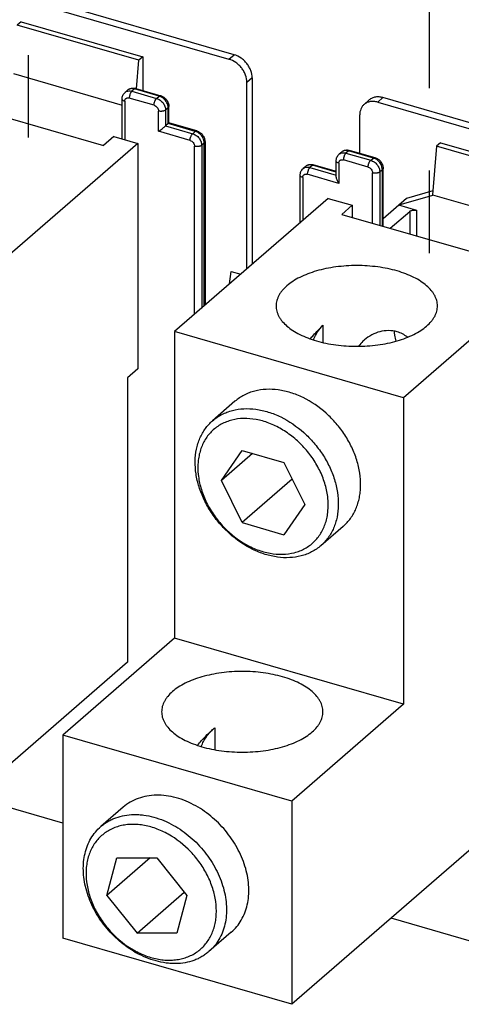
# Model space of a CAD drawing. Units: inches. Extents: x 0 to 34, y -25 to 22.
# Drawn here: x 27.8 to 28.8, y 4.9 to 7.1 of the extents above; entities that cross this region are included whole.
import ezdxf

# ---------------------------------------------------------------- set-up
doc = ezdxf.new("R2010")
doc.units = ezdxf.units.IN
doc.header["$LTSCALE"] = 1.87
doc.header["$MEASUREMENT"] = 0
doc.linetypes.add('DASHED', pattern=[0.2, 0.1, -0.1])
doc.layers.get('0').update_dxf_attribs({"linetype": 'CONTINUOUS'})

msp = doc.modelspace()

# ---------------------------------------------------------------- linework, layer by layer
at = {"color": 4, "linetype": 'DASHED'}
for p, q in [((27.8598, 6.8657), (27.8598, 9.7285)), ((28.7693, 6.6037), (28.7693, 9.4658))]:
    msp.add_line(p, q, dxfattribs=at)
at = {"color": 7, "linetype": 'Continuous'}
for p, q in [((27.7007, 7.2205), (28.3144, 7.0433)), ((28.3262, 7.0535), (27.7125, 7.2307)), ((27.8429, 7.1283), (27.834, 7.1206)), ((27.8429, 7.1283), (28.1191, 7.0486)), ((28.1102, 7.0409), (27.834, 7.1206)), ((28.105, 6.9763), (28.1102, 7.0409)), ((28.1191, 7.0486), (28.1102, 7.0409)), ((28.1191, 7.0486), (28.1191, 6.9722)), ((27.8252, 7.0107), (28.072, 6.9394)), ((28.3553, 6.5681), (28.3553, 6.9906)), ((28.3672, 7.0008), (28.3672, 6.5784)), ((27.6193, 6.9661), (28.0297, 6.8476)), ((28.0845, 6.9731), (28.0786, 6.9679)), ((28.1032, 6.9768), (28.1595, 6.9605)), ((28.072, 6.8627), (28.072, 6.953)), ((28.6329, 6.9509), (28.621, 6.9407)), ((28.652, 6.9459), (29.2657, 6.7687)), ((29.2775, 6.7789), (28.6638, 6.9561)), ((28.1782, 6.8988), (28.1782, 6.936)), ((28.1782, 6.8988), (28.1767, 6.8973)), ((28.2413, 6.8807), (28.1782, 6.8989)), ((28.6111, 6.8302), (28.6111, 6.9168)), ((28.1767, 6.8973), (28.1707, 6.8921)), ((28.0534, 6.8681), (28.0297, 6.8476)), ((28.0534, 6.8681), (28.108, 6.8523)), ((28.2601, 6.8561), (28.2601, 6.4856)), ((28.7942, 6.8537), (28.7853, 6.846)), ((28.7942, 6.8537), (29.0703, 6.774)), ((28.108, 6.8523), (27.7594, 6.5505)), ((28.108, 6.8523), (28.108, 6.341)), ((28.5703, 6.8328), (28.5644, 6.8277)), ((28.5891, 6.8365), (28.6453, 6.8203)), ((28.7853, 6.846), (28.7765, 6.736)), ((29.0615, 6.7663), (28.7853, 6.846)), ((28.5579, 6.7755), (28.5579, 6.8128)), ((28.4885, 6.8002), (28.4826, 6.7951)), ((28.5072, 6.8039), (28.5579, 6.7893)), ((28.6641, 6.6645), (28.6641, 6.7958)), ((28.476, 6.6726), (28.476, 6.7802)), ((28.7772, 6.7447), (28.7175, 6.7275)), ((28.5397, 6.7277), (28.1911, 6.4258)), ((28.5397, 6.7277), (28.5942, 6.712)), ((28.7175, 6.7275), (28.6641, 6.6813)), ((28.7765, 6.7343), (28.6997, 6.7122)), ((28.7765, 6.736), (29.0233, 6.6648)), ((28.7765, 6.736), (28.7765, 6.7343)), ((28.5942, 6.712), (28.5705, 6.6915)), ((28.5942, 6.712), (28.5942, 6.6846)), ((28.6802, 6.6598), (28.7245, 6.6982)), ((28.7407, 6.7004), (28.6997, 6.7122)), ((28.5705, 6.6915), (28.981, 6.573)), ((29.0593, 6.5777), (28.7107, 6.2758)), ((28.3157, 6.5338), (28.3195, 6.5621)), ((28.3195, 6.5621), (28.3412, 6.5558)), ((28.5278, 6.44), (28.5278, 6.4013)), ((28.7107, 6.2758), (28.1911, 6.4258)), ((28.1911, 6.4258), (28.1911, 5.7306)), ((28.108, 6.341), (28.0843, 6.3205)), ((28.0843, 6.3205), (28.0843, 5.6762)), ((28.7107, 6.2758), (28.7107, 5.5806)), ((28.3281, 6.2676), (28.2774, 6.2237)), ((28.2973, 6.0879), (28.3446, 6.1562)), ((28.3682, 6.1494), (28.2973, 6.0879)), ((28.3446, 6.1562), (28.439, 6.1289)), ((28.439, 6.1289), (28.4863, 6.0334)), ((28.3445, 5.9925), (28.2973, 6.0879)), ((28.4579, 6.0907), (28.3445, 5.9925)), ((28.4863, 6.0334), (28.4391, 5.9652)), ((28.3445, 5.9925), (28.4391, 5.9652)), ((28.5736, 5.9841), (28.5229, 5.9402)), ((28.1911, 5.7306), (27.9373, 5.5108)), ((28.7107, 5.5806), (28.1911, 5.7306)), ((28.0843, 5.6762), (27.5056, 5.175)), ((28.7107, 5.5806), (28.4569, 5.3608)), ((28.282, 5.5272), (28.282, 5.4779)), ((28.4569, 5.3608), (27.9373, 5.5108)), ((27.9373, 5.5108), (27.9373, 5.0504)), ((29.0356, 5.4016), (28.4569, 4.9004)), ((27.9373, 5.311), (27.7313, 5.3705)), ((28.4569, 5.3608), (28.4569, 4.9004)), ((28.0743, 5.3474), (28.0236, 5.3034)), ((28.136, 5.2324), (28.0375, 5.1471)), ((28.0375, 5.1471), (28.0601, 5.2323)), ((28.0601, 5.2323), (28.1509, 5.2324)), ((28.1509, 5.2324), (28.219, 5.1473)), ((28.0375, 5.1471), (28.1058, 5.0619)), ((28.1058, 5.0619), (28.213, 5.1548)), ((28.219, 5.1473), (28.1964, 5.062)), ((28.8885, 5.0364), (28.6826, 5.0959)), ((28.4569, 4.9004), (27.9373, 5.0504)), ((28.1964, 5.062), (28.1058, 5.0619)), ((28.3198, 5.0639), (28.2691, 5.02))]:
    msp.add_line(p, q, dxfattribs=at)
at = {"color": 9, "linetype": 'Continuous'}
for p, q in [((28.3144, 7.0433), (28.3262, 7.0535)), ((28.3672, 7.0008), (28.3553, 6.9906)), ((28.0849, 6.971), (28.0877, 6.9714)), ((28.0999, 6.9757), (28.094, 6.9705)), ((28.094, 6.9705), (28.1503, 6.9543)), ((28.1562, 6.9594), (28.0999, 6.9757)), ((28.0779, 6.9479), (28.0779, 6.861)), ((28.1444, 6.939), (28.0881, 6.9552)), ((28.1503, 6.9543), (28.1562, 6.9594)), ((28.1585, 6.9586), (28.1562, 6.9594)), ((28.1625, 6.9566), (28.1585, 6.9586)), ((28.6638, 6.9561), (28.652, 6.9459)), ((28.1546, 6.8798), (28.1546, 6.9258)), ((28.1767, 6.9331), (28.1707, 6.9279)), ((28.1707, 6.9279), (28.1707, 6.8921)), ((28.1765, 6.9357), (28.1757, 6.9397)), ((28.1767, 6.9331), (28.1765, 6.9357)), ((28.1767, 6.8973), (28.1767, 6.9331)), ((28.2262, 6.8591), (28.1546, 6.8798)), ((28.1707, 6.8921), (28.2321, 6.8744)), ((28.238, 6.8795), (28.1767, 6.8973)), ((28.2321, 6.8744), (28.238, 6.8795)), ((28.2404, 6.8787), (28.238, 6.8795)), ((28.2443, 6.8767), (28.2404, 6.8787)), ((28.2583, 6.8558), (28.2575, 6.8598)), ((28.2585, 6.8532), (28.2583, 6.8558)), ((28.2364, 6.4652), (28.2364, 6.8459)), ((28.2585, 6.8532), (28.2526, 6.8481)), ((28.2526, 6.8481), (28.2526, 6.4791)), ((28.2585, 6.4842), (28.2585, 6.8532)), ((28.5858, 6.8354), (28.5799, 6.8303)), ((28.6421, 6.8192), (28.5858, 6.8354)), ((28.6302, 6.7987), (28.574, 6.815)), ((28.5799, 6.8303), (28.6361, 6.8141)), ((28.6361, 6.8141), (28.6421, 6.8192)), ((28.6444, 6.8184), (28.6421, 6.8192)), ((28.6484, 6.8163), (28.6444, 6.8184)), ((28.504, 6.8028), (28.4981, 6.7977)), ((28.4981, 6.7977), (28.5579, 6.7804)), ((28.5579, 6.7872), (28.504, 6.8028)), ((28.5638, 6.8077), (28.5638, 6.7616)), ((28.6625, 6.7928), (28.6566, 6.7877)), ((28.6566, 6.7877), (28.6566, 6.6666)), ((28.6623, 6.7954), (28.6615, 6.7994)), ((28.6625, 6.7928), (28.6623, 6.7954)), ((28.6625, 6.6649), (28.6625, 6.7928)), ((28.4819, 6.775), (28.4819, 6.6778)), ((28.5638, 6.7616), (28.4922, 6.7823)), ((28.6405, 6.6713), (28.6405, 6.7855)), ((28.7245, 6.6982), (28.7245, 6.647)), ((28.7407, 6.6424), (28.7407, 6.7004))]:
    msp.add_line(p, q, dxfattribs=at)
at = {"color": 7, "linetype": 'Continuous'}
for centre, radius, start, end in [((28.0966, 6.959), 0.0186, 111.4452, 130.8611), ((28.5825, 6.8187), 0.0186, 111.4452, 130.8611), ((28.5007, 6.7861), 0.0186, 111.4452, 130.8611), ((28.6154, 6.3592), 0.1195, 156.0236, 156.2346), ((28.7816, 6.4325), 0.0927, 183.9707, 184.5766), ((28.7831, 6.4327), 0.0943, 184.5787, 186.7126), ((28.4804, 5.2937), 0.3064, 130.6688, 130.9301), ((28.4787, 5.2956), 0.3038, 130.3386, 130.6689), ((28.2117, 5.2098), 0.2207, 238.9776, 240.75), ((28.1957, 5.195), 0.1973, 240.7508, 242.661)]:
    msp.add_arc(centre, radius, start, end, dxfattribs=at)
for points, knots in [([(28.3553, 6.9906), (28.3553, 6.9962), (28.3536, 7.0049), (28.3486, 7.0155), (28.3435, 7.0231), (28.3373, 7.03), (28.3281, 7.0376), (28.32, 7.0417), (28.3144, 7.0433)], [0, 0, 0, 0, 0.237659, 0.364571, 0.494406, 0.625041, 0.754265, 1, 1, 1, 1]), ([(28.3672, 7.0008), (28.3672, 7.0064), (28.3654, 7.0151), (28.3604, 7.0257), (28.3553, 7.0334), (28.3491, 7.0402), (28.3399, 7.0478), (28.3318, 7.0519), (28.3262, 7.0535)], [0, 0, 0, 0, 0.237659, 0.364571, 0.494406, 0.625041, 0.754265, 1, 1, 1, 1]), ([(28.072, 6.953), (28.072, 6.9545), (28.0723, 6.9573), (28.0735, 6.9613), (28.0756, 6.965), (28.0775, 6.967), (28.0786, 6.9679)], [0, 0, 0, 0, 0.251505, 0.501595, 0.750862, 1, 1, 1, 1]), ([(28.0898, 6.9763), (28.0919, 6.9771), (28.0965, 6.978), (28.101, 6.9774), (28.1032, 6.9768)], [0, 0, 0, 0, 0.497397, 1, 1, 1, 1]), ([(28.1595, 6.9605), (28.1621, 6.9598), (28.1671, 6.9573), (28.1732, 6.9515), (28.1772, 6.9442), (28.1782, 6.9387), (28.1782, 6.936)], [0, 0, 0, 0, 0.248849, 0.5016, 0.753249, 1, 1, 1, 1]), ([(28.652, 6.9459), (28.6491, 6.9467), (28.6435, 6.9477), (28.6364, 6.9475), (28.6311, 6.9463), (28.6274, 6.9449), (28.6241, 6.943), (28.622, 6.9415), (28.6211, 6.9407)], [0, 0, 0, 0, 0.270592, 0.525071, 0.647115, 0.766389, 0.883707, 1, 1, 1, 1]), ([(28.6638, 6.9561), (28.661, 6.9569), (28.6553, 6.958), (28.6482, 6.9577), (28.6429, 6.9565), (28.6392, 6.9551), (28.6359, 6.9533), (28.6338, 6.9517), (28.6329, 6.9509)], [0, 0, 0, 0, 0.270592, 0.525071, 0.647115, 0.766389, 0.883707, 1, 1, 1, 1]), ([(28.6211, 6.9407), (28.6195, 6.9393), (28.6166, 6.9361), (28.6134, 6.9303), (28.6115, 6.9238), (28.6111, 6.9191), (28.6111, 6.9168)], [0, 0, 0, 0, 0.237427, 0.480433, 0.733827, 1, 1, 1, 1]), ([(28.1546, 6.8798), (28.1559, 6.8807), (28.1585, 6.8826), (28.162, 6.8851), (28.1648, 6.8874), (28.167, 6.8891), (28.169, 6.8907), (28.1702, 6.8917), (28.1707, 6.8921)], [0, 0, 0, 0, 0.227866, 0.488275, 0.626023, 0.763461, 0.892385, 1, 1, 1, 1]), ([(28.2413, 6.8807), (28.2439, 6.8799), (28.249, 6.8774), (28.255, 6.8716), (28.259, 6.8643), (28.2601, 6.8588), (28.2601, 6.8561)], [0, 0, 0, 0, 0.248849, 0.5016, 0.753249, 1, 1, 1, 1]), ([(28.5757, 6.8361), (28.5772, 6.8367), (28.5794, 6.8372), (28.5816, 6.8374), (28.5821, 6.8374)], [0, 0, 0, 0, 0.748858, 1, 1, 1, 1]), ([(28.5821, 6.8374), (28.5827, 6.8374), (28.585, 6.8374), (28.5874, 6.837), (28.5891, 6.8365)], [0, 0, 0, 0, 0.249212, 1, 1, 1, 1]), ([(28.5579, 6.8128), (28.5579, 6.8142), (28.5581, 6.817), (28.5594, 6.821), (28.5615, 6.8247), (28.5634, 6.8268), (28.5644, 6.8277)], [0, 0, 0, 0, 0.251505, 0.501595, 0.750862, 1, 1, 1, 1]), ([(28.6453, 6.8203), (28.648, 6.8195), (28.653, 6.8171), (28.659, 6.8113), (28.6631, 6.804), (28.6641, 6.7985), (28.6641, 6.7958)], [0, 0, 0, 0, 0.248849, 0.5016, 0.753249, 1, 1, 1, 1]), ([(28.476, 6.7802), (28.476, 6.7816), (28.4763, 6.7844), (28.4776, 6.7884), (28.4796, 6.7921), (28.4815, 6.7941), (28.4826, 6.7951)], [0, 0, 0, 0, 0.251505, 0.501595, 0.750862, 1, 1, 1, 1]), ([(28.4939, 6.8034), (28.4954, 6.804), (28.4976, 6.8046), (28.4997, 6.8047), (28.5003, 6.8048)], [0, 0, 0, 0, 0.748858, 1, 1, 1, 1]), ([(28.5003, 6.8048), (28.5009, 6.8048), (28.5032, 6.8048), (28.5056, 6.8044), (28.5072, 6.8039)], [0, 0, 0, 0, 0.249212, 1, 1, 1, 1]), ([(28.5579, 6.7756), (28.5579, 6.7744), (28.5583, 6.772), (28.5596, 6.7684), (28.5614, 6.7649), (28.5629, 6.7627), (28.5638, 6.7616)], [0, 0, 0, 0, 0.231131, 0.480437, 0.738833, 1, 1, 1, 1]), ([(28.7245, 6.6982), (28.7249, 6.6985), (28.7259, 6.6992), (28.7276, 6.7), (28.7296, 6.7006), (28.7317, 6.701), (28.734, 6.7012), (28.7363, 6.7011), (28.7385, 6.7009), (28.74, 6.7006), (28.7407, 6.7004)], [0, 0, 0, 0, 0.097623, 0.208735, 0.331291, 0.462406, 0.598709, 0.736439, 0.871653, 1, 1, 1, 1]), ([(28.696, 6.5631), (28.6889, 6.5652), (28.6743, 6.5687), (28.6517, 6.5725), (28.6283, 6.5749), (28.6045, 6.5756), (28.5807, 6.5749), (28.5573, 6.5725), (28.5347, 6.5687), (28.5132, 6.5635), (28.4934, 6.5569), (28.4754, 6.5491), (28.4595, 6.5402), (28.4461, 6.5303), (28.4369, 6.5211), (28.4311, 6.5134), (28.4276, 6.5077), (28.4249, 6.5018), (28.4229, 6.4959), (28.4217, 6.4899), (28.4215, 6.4859), (28.4215, 6.4839)], [0, 0, 0, 0, 0.070367, 0.143591, 0.218693, 0.294771, 0.370855, 0.445963, 0.519154, 0.589548, 0.656351, 0.71891, 0.776749, 0.829625, 0.877623, 0.899951, 0.921287, 0.941769, 0.961574, 0.980908, 1, 1, 1, 1]), ([(28.7875, 6.4839), (28.7875, 6.4859), (28.7872, 6.4899), (28.786, 6.4959), (28.784, 6.5018), (28.7813, 6.5077), (28.7778, 6.5134), (28.772, 6.5211), (28.7628, 6.5303), (28.7494, 6.5402), (28.7336, 6.5491), (28.7156, 6.5569), (28.7027, 6.5612), (28.696, 6.5631)], [0, 0, 0, 0, 0.046515, 0.09362, 0.141871, 0.191774, 0.243754, 0.298153, 0.415098, 0.543914, 0.684818, 0.837312, 1, 1, 1, 1]), ([(28.4215, 6.4839), (28.4215, 6.4819), (28.4217, 6.4778), (28.4229, 6.4718), (28.4249, 6.4659), (28.4276, 6.4601), (28.4311, 6.4543), (28.4369, 6.4466), (28.4461, 6.4375), (28.4595, 6.4276), (28.4754, 6.4187), (28.4934, 6.4108), (28.5062, 6.4066), (28.513, 6.4046)], [0, 0, 0, 0, 0.046515, 0.09362, 0.141871, 0.191774, 0.243754, 0.298153, 0.415098, 0.543914, 0.684818, 0.837312, 1, 1, 1, 1]), ([(28.513, 6.4046), (28.52, 6.4026), (28.5347, 6.399), (28.5573, 6.3952), (28.5807, 6.3929), (28.6045, 6.3921), (28.6283, 6.3929), (28.6517, 6.3952), (28.6743, 6.399), (28.6957, 6.4042), (28.7156, 6.4108), (28.7336, 6.4187), (28.7494, 6.4276), (28.7628, 6.4375), (28.772, 6.4466), (28.7778, 6.4543), (28.7813, 6.4601), (28.784, 6.4659), (28.786, 6.4718), (28.7872, 6.4778), (28.7875, 6.4819), (28.7875, 6.4839)], [0, 0, 0, 0, 0.070367, 0.143591, 0.218693, 0.294771, 0.370855, 0.445963, 0.519154, 0.589548, 0.656351, 0.71891, 0.776749, 0.829625, 0.877623, 0.899951, 0.921287, 0.941769, 0.961574, 0.980908, 1, 1, 1, 1]), ([(28.4995, 6.4095), (28.5017, 6.4122), (28.5107, 6.4227), (28.5203, 6.4328), (28.5278, 6.44)], [0, 0, 0, 0, 0.249721, 1, 1, 1, 1]), ([(28.5062, 6.4078), (28.5089, 6.4138), (28.5151, 6.4252), (28.5234, 6.4354), (28.5278, 6.44)], [0, 0, 0, 0, 0.505124, 1, 1, 1, 1]), ([(28.696, 6.4251), (28.6897, 6.4269), (28.6764, 6.4288), (28.6566, 6.4262), (28.638, 6.4188), (28.627, 6.4112), (28.622, 6.4069)], [0, 0, 0, 0, 0.248785, 0.497856, 0.748461, 1, 1, 1, 1]), ([(28.6895, 6.4216), (28.6896, 6.4202), (28.6905, 6.4142), (28.6918, 6.4084), (28.6931, 6.4041)], [0, 0, 0, 0, 0.245533, 1, 1, 1, 1]), ([(28.7194, 6.4135), (28.7158, 6.4161), (28.7083, 6.4207), (28.7001, 6.4239), (28.696, 6.4251)], [0, 0, 0, 0, 0.503357, 1, 1, 1, 1]), ([(28.622, 6.4069), (28.6208, 6.4058), (28.6162, 6.4016), (28.612, 6.397), (28.6092, 6.3932)], [0, 0, 0, 0, 0.250724, 1, 1, 1, 1]), ([(28.373, 6.2908), (28.3688, 6.2898), (28.3606, 6.2872), (28.3489, 6.2819), (28.3379, 6.2755), (28.3313, 6.2703), (28.3281, 6.2676)], [0, 0, 0, 0, 0.254875, 0.505787, 0.75369, 1, 1, 1, 1]), ([(28.5736, 5.9841), (28.5767, 5.9868), (28.5826, 5.9925), (28.5904, 6.0021), (28.5971, 6.0126), (28.6028, 6.024), (28.6072, 6.0362), (28.6105, 6.049), (28.6126, 6.0624), (28.6137, 6.0811), (28.612, 6.1054), (28.6051, 6.1348), (28.5936, 6.1639), (28.5778, 6.1918), (28.5582, 6.2178), (28.5282, 6.2484), (28.4931, 6.2725), (28.4551, 6.2878), (28.4269, 6.2942), (28.3993, 6.2956), (28.3814, 6.293), (28.373, 6.2908)], [0, 0, 0, 0, 0.02624, 0.052636, 0.079331, 0.106457, 0.134125, 0.16243, 0.191435, 0.221183, 0.282896, 0.347493, 0.414532, 0.483334, 0.553069, 0.622827, 0.758523, 0.823259, 0.885123, 0.943972, 1, 1, 1, 1]), ([(28.3223, 6.2469), (28.3307, 6.2491), (28.3486, 6.2517), (28.3762, 6.2503), (28.4044, 6.2439), (28.4424, 6.2286), (28.473, 6.2076), (28.4961, 6.1855), (28.5108, 6.1695), (28.5271, 6.1479), (28.5429, 6.12), (28.5544, 6.0909), (28.5613, 6.0615), (28.5634, 6.0327), (28.561, 6.0095), (28.5565, 5.9922), (28.5521, 5.9801), (28.5464, 5.9687), (28.5397, 5.9582), (28.5319, 5.9486), (28.526, 5.9429), (28.5229, 5.9402)], [0, 0, 0, 0, 0.056027, 0.114883, 0.176747, 0.241486, 0.377188, 0.412032, 0.446986, 0.516723, 0.585527, 0.652566, 0.717165, 0.778878, 0.837569, 0.865873, 0.893543, 0.920669, 0.947364, 0.97376, 1, 1, 1, 1]), ([(28.2774, 6.2237), (28.2806, 6.2264), (28.2873, 6.2316), (28.2982, 6.238), (28.3099, 6.2432), (28.3181, 6.2458), (28.3223, 6.2469)], [0, 0, 0, 0, 0.246315, 0.494247, 0.745165, 1, 1, 1, 1]), ([(28.4627, 5.9244), (28.4669, 5.9255), (28.4751, 5.9281), (28.4868, 5.9336), (28.4975, 5.9404), (28.5072, 5.9485), (28.5158, 5.9578), (28.5232, 5.9682), (28.5293, 5.9797), (28.534, 5.9921), (28.5374, 6.0053), (28.5401, 6.024), (28.5397, 6.0487), (28.5337, 6.0789), (28.5222, 6.1088), (28.5059, 6.1374), (28.4852, 6.1636), (28.461, 6.1865), (28.4342, 6.2052), (28.4057, 6.2189), (28.3767, 6.2272), (28.3481, 6.2296), (28.3296, 6.2272), (28.3209, 6.225)], [0, 0, 0, 0, 0.027586, 0.054715, 0.081518, 0.108184, 0.134924, 0.161934, 0.189388, 0.217442, 0.246216, 0.275798, 0.337472, 0.402536, 0.470494, 0.540497, 0.611465, 0.682216, 0.751593, 0.818584, 0.882451, 0.942866, 1, 1, 1, 1]), ([(28.478, 5.917), (28.4696, 5.9148), (28.4518, 5.9122), (28.4242, 5.9136), (28.3959, 5.92), (28.3579, 5.9353), (28.3273, 5.9563), (28.3042, 5.9784), (28.2895, 5.9944), (28.2732, 6.016), (28.2575, 6.0439), (28.246, 6.073), (28.239, 6.1024), (28.237, 6.1312), (28.2394, 6.1544), (28.2438, 6.1716), (28.2483, 6.1838), (28.2539, 6.1952), (28.2606, 6.2057), (28.2684, 6.2153), (28.2743, 6.221), (28.2774, 6.2237)], [0, 0, 0, 0, 0.056027, 0.114883, 0.176747, 0.241486, 0.377188, 0.412032, 0.446986, 0.516723, 0.585527, 0.652566, 0.717165, 0.778878, 0.837569, 0.865873, 0.893543, 0.920669, 0.947364, 0.97376, 1, 1, 1, 1]), ([(28.3209, 6.225), (28.3167, 6.2239), (28.3085, 6.2213), (28.2968, 6.2159), (28.2861, 6.2091), (28.2764, 6.201), (28.2678, 6.1916), (28.2605, 6.1812), (28.2544, 6.1697), (28.2496, 6.1573), (28.2462, 6.1441), (28.2435, 6.1254), (28.2439, 6.1007), (28.2499, 6.0705), (28.2614, 6.0406), (28.2777, 6.012), (28.2984, 5.9858), (28.3226, 5.9629), (28.3494, 5.9442), (28.3779, 5.9305), (28.4069, 5.9222), (28.4355, 5.9198), (28.454, 5.9222), (28.4627, 5.9244)], [0, 0, 0, 0, 0.027586, 0.054715, 0.081518, 0.108184, 0.134924, 0.161934, 0.189388, 0.217442, 0.246216, 0.275798, 0.337472, 0.402536, 0.470494, 0.540497, 0.611465, 0.682216, 0.751593, 0.818584, 0.882451, 0.942866, 1, 1, 1, 1]), ([(28.5229, 5.9402), (28.5197, 5.9375), (28.5131, 5.9323), (28.5021, 5.9259), (28.4904, 5.9206), (28.4822, 5.918), (28.478, 5.917)], [0, 0, 0, 0, 0.246315, 0.494247, 0.745165, 1, 1, 1, 1]), ([(28.4362, 5.6429), (28.4291, 5.6449), (28.4145, 5.6485), (28.3919, 5.6523), (28.3685, 5.6546), (28.3447, 5.6554), (28.3209, 5.6546), (28.2975, 5.6523), (28.2749, 5.6485), (28.2534, 5.6433), (28.2336, 5.6367), (28.2156, 5.6288), (28.1997, 5.6199), (28.1863, 5.61), (28.1771, 5.6009), (28.1713, 5.5932), (28.1678, 5.5874), (28.1651, 5.5816), (28.1631, 5.5757), (28.1619, 5.5697), (28.1617, 5.5656), (28.1617, 5.5636)], [0, 0, 0, 0, 0.070367, 0.143591, 0.218693, 0.294771, 0.370855, 0.445963, 0.519154, 0.589548, 0.656351, 0.71891, 0.776749, 0.829625, 0.877623, 0.899951, 0.921287, 0.941769, 0.961574, 0.980908, 1, 1, 1, 1]), ([(28.5277, 5.5636), (28.5277, 5.5656), (28.5274, 5.5697), (28.5262, 5.5757), (28.5242, 5.5816), (28.5215, 5.5874), (28.518, 5.5932), (28.5122, 5.6009), (28.503, 5.61), (28.4896, 5.6199), (28.4738, 5.6288), (28.4558, 5.6367), (28.4429, 5.6409), (28.4362, 5.6429)], [0, 0, 0, 0, 0.046515, 0.09362, 0.141871, 0.191774, 0.243754, 0.298153, 0.415098, 0.543914, 0.684818, 0.837312, 1, 1, 1, 1]), ([(28.1617, 5.5636), (28.1617, 5.5616), (28.1619, 5.5576), (28.1631, 5.5516), (28.1651, 5.5457), (28.1678, 5.5398), (28.1713, 5.5341), (28.1771, 5.5264), (28.1863, 5.5172), (28.1997, 5.5073), (28.2156, 5.4984), (28.2336, 5.4906), (28.2464, 5.4863), (28.2532, 5.4844)], [0, 0, 0, 0, 0.046515, 0.09362, 0.141871, 0.191774, 0.243754, 0.298153, 0.415098, 0.543914, 0.684818, 0.837312, 1, 1, 1, 1]), ([(28.2532, 5.4844), (28.2602, 5.4823), (28.2749, 5.4788), (28.2975, 5.475), (28.3209, 5.4726), (28.3447, 5.4719), (28.3685, 5.4726), (28.3919, 5.475), (28.4145, 5.4788), (28.4359, 5.484), (28.4558, 5.4906), (28.4738, 5.4984), (28.4896, 5.5073), (28.503, 5.5172), (28.5122, 5.5264), (28.518, 5.5341), (28.5215, 5.5398), (28.5242, 5.5457), (28.5262, 5.5516), (28.5274, 5.5576), (28.5277, 5.5616), (28.5277, 5.5636)], [0, 0, 0, 0, 0.070367, 0.143591, 0.218693, 0.294771, 0.370855, 0.445963, 0.519154, 0.589548, 0.656351, 0.71891, 0.776749, 0.829625, 0.877623, 0.899951, 0.921287, 0.941769, 0.961574, 0.980908, 1, 1, 1, 1]), ([(28.243, 5.4881), (28.2459, 5.4914), (28.2574, 5.5044), (28.2698, 5.5166), (28.2796, 5.5252)], [0, 0, 0, 0, 0.249889, 1, 1, 1, 1]), ([(28.2515, 5.4853), (28.2547, 5.493), (28.2626, 5.5075), (28.2736, 5.5198), (28.2797, 5.5252)], [0, 0, 0, 0, 0.505745, 1, 1, 1, 1]), ([(28.2396, 5.3501), (28.2324, 5.3541), (28.2177, 5.3613), (28.195, 5.3691), (28.1722, 5.3738), (28.15, 5.3752), (28.1286, 5.3732), (28.1085, 5.3679), (28.0901, 5.3594), (28.0793, 5.3517), (28.0743, 5.3473)], [0, 0, 0, 0, 0.141075, 0.277685, 0.409177, 0.535467, 0.656791, 0.773845, 0.887757, 1, 1, 1, 1]), ([(28.3198, 5.0639), (28.3243, 5.0678), (28.3327, 5.0763), (28.343, 5.0912), (28.3509, 5.108), (28.3564, 5.1262), (28.3594, 5.1457), (28.3597, 5.1661), (28.3575, 5.1872), (28.3527, 5.2085), (28.3455, 5.2297), (28.3326, 5.2577), (28.3155, 5.284), (28.2948, 5.3076), (28.2722, 5.329), (28.253, 5.3425), (28.2396, 5.3501)], [0, 0, 0, 0, 0.051999, 0.104629, 0.158458, 0.213946, 0.271413, 0.331028, 0.392813, 0.456659, 0.52234, 0.589538, 0.726717, 0.795939, 0.86489, 1, 1, 1, 1]), ([(28.0236, 5.3034), (28.0261, 5.3056), (28.0313, 5.3097), (28.0396, 5.3151), (28.0485, 5.3197), (28.061, 5.3249), (28.0779, 5.3293), (28.0955, 5.3309), (28.1101, 5.3306), (28.1251, 5.3292), (28.1443, 5.3252), (28.167, 5.3174), (28.1817, 5.3102), (28.1889, 5.3062)], [0, 0, 0, 0, 0.056057, 0.112327, 0.169017, 0.226319, 0.343337, 0.464624, 0.527148, 0.590954, 0.722403, 0.858984, 1, 1, 1, 1]), ([(28.0979, 5.0207), (28.0849, 5.0285), (28.0602, 5.047), (28.0342, 5.0753), (28.0167, 5.1007), (28.002, 5.127), (27.9914, 5.1548), (27.9855, 5.183), (27.9836, 5.2035), (27.9842, 5.2235), (27.9873, 5.2425), (27.9929, 5.2604), (28.0008, 5.2767), (28.011, 5.2912), (28.0192, 5.2996), (28.0236, 5.3034)], [0, 0, 0, 0, 0.135963, 0.27428, 0.343278, 0.411509, 0.543881, 0.607533, 0.669141, 0.728611, 0.785979, 0.841422, 0.895257, 0.947932, 1, 1, 1, 1]), ([(28.1767, 5.2861), (28.1721, 5.2886), (28.1628, 5.2934), (28.1438, 5.3011), (28.1244, 5.3063), (28.105, 5.3084), (28.091, 5.3085), (28.0775, 5.3072), (28.0645, 5.3043), (28.0522, 5.3), (28.0407, 5.2943), (28.0302, 5.2872), (28.0207, 5.2789), (28.0124, 5.2693), (28.0053, 5.2586), (27.9994, 5.2469), (27.995, 5.2344), (27.9919, 5.221), (27.9896, 5.2022), (27.9904, 5.1773), (27.9971, 5.1472), (28.0091, 5.1173), (28.023, 5.0937), (28.0364, 5.076), (28.0582, 5.0511), (28.0802, 5.0336), (28.0993, 5.0229)], [0, 0, 0, 0, 0.033718, 0.066756, 0.130284, 0.16078, 0.190422, 0.219251, 0.247352, 0.274844, 0.30188, 0.328637, 0.355309, 0.382094, 0.409185, 0.436755, 0.464954, 0.493894, 0.523655, 0.585701, 0.651104, 0.719329, 0.789495, 0.824993, 0.860551, 1, 1, 1, 1]), ([(28.1889, 5.3062), (28.1955, 5.3024), (28.2086, 5.2942), (28.227, 5.2799), (28.2441, 5.2637), (28.2648, 5.2401), (28.286, 5.2075), (28.3003, 5.172), (28.3068, 5.1432), (28.309, 5.1222), (28.3087, 5.1018), (28.3057, 5.0823), (28.3002, 5.064), (28.2923, 5.0473), (28.282, 5.0324), (28.2736, 5.0238), (28.2691, 5.02)], [0, 0, 0, 0, 0.067023, 0.135278, 0.204233, 0.273453, 0.410635, 0.543341, 0.607186, 0.668972, 0.728586, 0.786052, 0.841541, 0.89537, 0.948, 1, 1, 1, 1]), ([(28.1051, 5.0198), (28.1142, 5.0151), (28.1327, 5.0072), (28.1569, 5.0017), (28.1759, 5.0003), (28.1896, 5.0007), (28.2028, 5.0025), (28.2154, 5.0058), (28.2273, 5.0105), (28.2384, 5.0165), (28.2485, 5.0239), (28.2575, 5.0324), (28.2655, 5.0422), (28.2722, 5.0529), (28.2777, 5.0647), (28.2818, 5.0773), (28.2846, 5.0905), (28.2865, 5.1093), (28.2852, 5.1339), (28.2783, 5.1637), (28.2662, 5.1931), (28.2522, 5.2163), (28.2389, 5.2338), (28.2173, 5.2583), (28.1956, 5.2755), (28.1767, 5.2861)], [0, 0, 0, 0, 0.066209, 0.129164, 0.159389, 0.188781, 0.217392, 0.245318, 0.272686, 0.299653, 0.326396, 0.353109, 0.379984, 0.407205, 0.434936, 0.463316, 0.492447, 0.522401, 0.58481, 0.650512, 0.718955, 0.789265, 0.824813, 0.86041, 1, 1, 1, 1]), ([(28.2691, 5.02), (28.2666, 5.0178), (28.2614, 5.0137), (28.2531, 5.0083), (28.2442, 5.0037), (28.2317, 4.9985), (28.2148, 4.9941), (28.1972, 4.9925), (28.1827, 4.9928), (28.1676, 4.9943), (28.1485, 4.9982), (28.1257, 5.0061), (28.1111, 5.0132), (28.1038, 5.0173)], [0, 0, 0, 0, 0.056057, 0.112327, 0.169017, 0.226319, 0.343337, 0.464624, 0.527148, 0.590954, 0.722403, 0.858984, 1, 1, 1, 1])]:
    msp.add_open_spline(points, degree=3, knots=knots, dxfattribs=at)
at = {"color": 9, "linetype": 'Continuous'}
for points, knots in [([(28.0786, 6.9679), (28.0794, 6.9687), (28.0814, 6.97), (28.0837, 6.9708), (28.0849, 6.971)], [0, 0, 0, 0, 0.493083, 1, 1, 1, 1]), ([(28.0999, 6.9757), (28.0985, 6.9761), (28.0957, 6.9766), (28.0915, 6.9765), (28.0876, 6.9753), (28.0854, 6.9739), (28.0845, 6.9731)], [0, 0, 0, 0, 0.270783, 0.5257, 0.766723, 1, 1, 1, 1]), ([(28.0877, 6.9714), (28.0882, 6.9714), (28.0904, 6.9714), (28.0925, 6.971), (28.094, 6.9705)], [0, 0, 0, 0, 0.242281, 1, 1, 1, 1]), ([(28.094, 6.9705), (28.0936, 6.9702), (28.0928, 6.9693), (28.0917, 6.9678), (28.0907, 6.966), (28.0895, 6.9632), (28.0887, 6.9603), (28.0882, 6.9573), (28.0881, 6.9559), (28.0881, 6.9552)], [0, 0, 0, 0, 0.098454, 0.211418, 0.335994, 0.468689, 0.742557, 0.875615, 1, 1, 1, 1]), ([(28.1032, 6.9768), (28.103, 6.9769), (28.1024, 6.9769), (28.1016, 6.9767), (28.1007, 6.9763), (28.1002, 6.9759), (28.0999, 6.9757)], [0, 0, 0, 0, 0.211201, 0.44107, 0.702213, 1, 1, 1, 1]), ([(28.0779, 6.9479), (28.0771, 6.9482), (28.0755, 6.9487), (28.0739, 6.9498), (28.0729, 6.9507), (28.0724, 6.9515), (28.0721, 6.9523), (28.072, 6.9528), (28.072, 6.953)], [0, 0, 0, 0, 0.314925, 0.584982, 0.702053, 0.808396, 0.906449, 1, 1, 1, 1]), ([(28.0779, 6.9479), (28.0779, 6.9486), (28.078, 6.9498), (28.0786, 6.9516), (28.0796, 6.9532), (28.0809, 6.9544), (28.0824, 6.9552), (28.0842, 6.9556), (28.0862, 6.9556), (28.0875, 6.9554), (28.0881, 6.9552)], [0, 0, 0, 0, 0.131133, 0.255808, 0.375201, 0.492345, 0.610749, 0.733632, 0.863307, 1, 1, 1, 1]), ([(28.1444, 6.939), (28.1444, 6.9397), (28.1445, 6.9411), (28.1449, 6.9441), (28.1458, 6.947), (28.147, 6.9497), (28.148, 6.9515), (28.1491, 6.9531), (28.1499, 6.9539), (28.1503, 6.9543)], [0, 0, 0, 0, 0.124385, 0.257443, 0.531311, 0.664006, 0.788582, 0.901546, 1, 1, 1, 1]), ([(28.1503, 6.9543), (28.1531, 6.9535), (28.1585, 6.9508), (28.164, 6.9455), (28.1674, 6.9404), (28.1699, 6.9351), (28.1707, 6.9308), (28.1707, 6.9279)], [0, 0, 0, 0, 0.245931, 0.505239, 0.635152, 0.762153, 1, 1, 1, 1]), ([(28.1562, 6.9594), (28.1565, 6.9597), (28.157, 6.9601), (28.1579, 6.9605), (28.1587, 6.9607), (28.1592, 6.9606), (28.1595, 6.9605)], [0, 0, 0, 0, 0.297787, 0.55893, 0.788799, 1, 1, 1, 1]), ([(28.1757, 6.9397), (28.1746, 6.9431), (28.1711, 6.9497), (28.1656, 6.9547), (28.1625, 6.9566)], [0, 0, 0, 0, 0.49636, 1, 1, 1, 1]), ([(28.1444, 6.939), (28.1458, 6.9386), (28.1485, 6.9372), (28.1518, 6.934), (28.154, 6.9301), (28.1546, 6.9272), (28.1546, 6.9258)], [0, 0, 0, 0, 0.246033, 0.505624, 0.762064, 1, 1, 1, 1]), ([(28.1707, 6.9279), (28.1703, 6.9276), (28.1694, 6.9269), (28.1677, 6.9262), (28.1657, 6.9256), (28.1636, 6.9252), (28.1613, 6.925), (28.159, 6.925), (28.1567, 6.9253), (28.1553, 6.9256), (28.1546, 6.9258)], [0, 0, 0, 0, 0.097645, 0.208781, 0.331318, 0.462389, 0.59865, 0.736373, 0.871627, 1, 1, 1, 1]), ([(28.1767, 6.9331), (28.1769, 6.9333), (28.1773, 6.9337), (28.1778, 6.9344), (28.1782, 6.9352), (28.1782, 6.9358), (28.1782, 6.936)], [0, 0, 0, 0, 0.28101, 0.537579, 0.774508, 1, 1, 1, 1]), ([(28.238, 6.8795), (28.2383, 6.8798), (28.2388, 6.8802), (28.2397, 6.8806), (28.2405, 6.8808), (28.2411, 6.8807), (28.2413, 6.8807)], [0, 0, 0, 0, 0.297787, 0.55893, 0.788799, 1, 1, 1, 1]), ([(28.2575, 6.8598), (28.2565, 6.8632), (28.253, 6.8698), (28.2475, 6.8748), (28.2443, 6.8767)], [0, 0, 0, 0, 0.49636, 1, 1, 1, 1]), ([(28.2262, 6.8591), (28.2262, 6.8598), (28.2263, 6.8612), (28.2268, 6.8642), (28.2276, 6.8671), (28.2288, 6.8698), (28.2298, 6.8717), (28.2309, 6.8732), (28.2317, 6.8741), (28.2321, 6.8744)], [0, 0, 0, 0, 0.124385, 0.257443, 0.531311, 0.664006, 0.788582, 0.901546, 1, 1, 1, 1]), ([(28.2262, 6.8591), (28.2276, 6.8587), (28.2303, 6.8573), (28.2336, 6.8542), (28.2358, 6.8502), (28.2364, 6.8473), (28.2364, 6.8459)], [0, 0, 0, 0, 0.246033, 0.505624, 0.762064, 1, 1, 1, 1]), ([(28.2321, 6.8744), (28.2349, 6.8736), (28.2403, 6.8709), (28.2458, 6.8656), (28.2492, 6.8605), (28.2517, 6.8552), (28.2526, 6.8509), (28.2526, 6.8481)], [0, 0, 0, 0, 0.245931, 0.505239, 0.635152, 0.762153, 1, 1, 1, 1]), ([(28.2585, 6.8532), (28.2587, 6.8534), (28.2592, 6.8538), (28.2597, 6.8546), (28.26, 6.8553), (28.2601, 6.8559), (28.2601, 6.8561)], [0, 0, 0, 0, 0.28101, 0.537579, 0.774508, 1, 1, 1, 1]), ([(28.2526, 6.8481), (28.2522, 6.8477), (28.2512, 6.847), (28.2495, 6.8463), (28.2475, 6.8457), (28.2454, 6.8453), (28.2431, 6.8451), (28.2408, 6.8451), (28.2386, 6.8454), (28.2371, 6.8457), (28.2364, 6.8459)], [0, 0, 0, 0, 0.097645, 0.208781, 0.331318, 0.462389, 0.59865, 0.736373, 0.871627, 1, 1, 1, 1]), ([(28.574, 6.8351), (28.5736, 6.8349), (28.5723, 6.8343), (28.5711, 6.8335), (28.5703, 6.8328)], [0, 0, 0, 0, 0.252729, 1, 1, 1, 1]), ([(28.5858, 6.8354), (28.5848, 6.8357), (28.5827, 6.8361), (28.5796, 6.8363), (28.5767, 6.836), (28.5748, 6.8354), (28.574, 6.8351)], [0, 0, 0, 0, 0.266037, 0.521223, 0.765226, 1, 1, 1, 1]), ([(28.5858, 6.8354), (28.5861, 6.8356), (28.5866, 6.836), (28.5875, 6.8365), (28.5883, 6.8367), (28.5888, 6.8366), (28.5891, 6.8365)], [0, 0, 0, 0, 0.297787, 0.55893, 0.788799, 1, 1, 1, 1]), ([(28.5638, 6.8077), (28.5629, 6.8079), (28.5614, 6.8085), (28.5597, 6.8095), (28.5587, 6.8105), (28.5582, 6.8112), (28.5579, 6.812), (28.5579, 6.8125), (28.5579, 6.8128)], [0, 0, 0, 0, 0.314925, 0.584982, 0.702053, 0.808396, 0.906449, 1, 1, 1, 1]), ([(28.5638, 6.8077), (28.5638, 6.8083), (28.5639, 6.8096), (28.5645, 6.8114), (28.5654, 6.8129), (28.5667, 6.8141), (28.5683, 6.8149), (28.5701, 6.8154), (28.572, 6.8154), (28.5733, 6.8151), (28.574, 6.815)], [0, 0, 0, 0, 0.131133, 0.255808, 0.375201, 0.492345, 0.610749, 0.733632, 0.863307, 1, 1, 1, 1]), ([(28.5644, 6.8277), (28.565, 6.8282), (28.5664, 6.8292), (28.5694, 6.8306), (28.5719, 6.8311), (28.5736, 6.8311)], [0, 0, 0, 0, 0.242516, 0.488347, 1, 1, 1, 1]), ([(28.5736, 6.8311), (28.5741, 6.8311), (28.5762, 6.8311), (28.5783, 6.8307), (28.5799, 6.8303)], [0, 0, 0, 0, 0.242281, 1, 1, 1, 1]), ([(28.5799, 6.8303), (28.5795, 6.8299), (28.5787, 6.8291), (28.5776, 6.8275), (28.5766, 6.8257), (28.5754, 6.823), (28.5745, 6.82), (28.5741, 6.8171), (28.574, 6.8156), (28.574, 6.815)], [0, 0, 0, 0, 0.098454, 0.211418, 0.335994, 0.468689, 0.742557, 0.875615, 1, 1, 1, 1]), ([(28.6302, 6.7987), (28.6302, 6.7994), (28.6303, 6.8009), (28.6308, 6.8038), (28.6316, 6.8067), (28.6328, 6.8095), (28.6338, 6.8113), (28.6349, 6.8128), (28.6357, 6.8137), (28.6361, 6.8141)], [0, 0, 0, 0, 0.124385, 0.257443, 0.531311, 0.664006, 0.788582, 0.901546, 1, 1, 1, 1]), ([(28.6361, 6.8141), (28.6389, 6.8132), (28.6444, 6.8105), (28.6499, 6.8052), (28.6532, 6.8001), (28.6557, 6.7948), (28.6566, 6.7905), (28.6566, 6.7877)], [0, 0, 0, 0, 0.245931, 0.505239, 0.635152, 0.762153, 1, 1, 1, 1]), ([(28.6421, 6.8192), (28.6423, 6.8194), (28.6429, 6.8198), (28.6437, 6.8202), (28.6446, 6.8204), (28.6451, 6.8204), (28.6453, 6.8203)], [0, 0, 0, 0, 0.297787, 0.55893, 0.788799, 1, 1, 1, 1]), ([(28.6615, 6.7994), (28.6605, 6.8029), (28.657, 6.8094), (28.6515, 6.8144), (28.6484, 6.8163)], [0, 0, 0, 0, 0.49636, 1, 1, 1, 1]), ([(28.4826, 6.7951), (28.4832, 6.7956), (28.4845, 6.7965), (28.4875, 6.798), (28.49, 6.7984), (28.4917, 6.7985)], [0, 0, 0, 0, 0.242516, 0.488347, 1, 1, 1, 1]), ([(28.4921, 6.8024), (28.4918, 6.8023), (28.4905, 6.8017), (28.4893, 6.8009), (28.4885, 6.8002)], [0, 0, 0, 0, 0.252729, 1, 1, 1, 1]), ([(28.4917, 6.7985), (28.4923, 6.7985), (28.4944, 6.7985), (28.4965, 6.7981), (28.4981, 6.7977)], [0, 0, 0, 0, 0.242281, 1, 1, 1, 1]), ([(28.504, 6.8028), (28.5029, 6.8031), (28.5009, 6.8035), (28.4978, 6.8037), (28.4949, 6.8034), (28.493, 6.8028), (28.4921, 6.8024)], [0, 0, 0, 0, 0.266037, 0.521223, 0.765226, 1, 1, 1, 1]), ([(28.4981, 6.7977), (28.4976, 6.7973), (28.4968, 6.7964), (28.4957, 6.7949), (28.4947, 6.7931), (28.4935, 6.7903), (28.4927, 6.7874), (28.4922, 6.7845), (28.4922, 6.783), (28.4922, 6.7823)], [0, 0, 0, 0, 0.098454, 0.211418, 0.335994, 0.468689, 0.742557, 0.875615, 1, 1, 1, 1]), ([(28.504, 6.8028), (28.5042, 6.803), (28.5048, 6.8034), (28.5056, 6.8038), (28.5065, 6.804), (28.507, 6.804), (28.5072, 6.8039)], [0, 0, 0, 0, 0.297787, 0.55893, 0.788799, 1, 1, 1, 1]), ([(28.6302, 6.7987), (28.6316, 6.7983), (28.6344, 6.7969), (28.6376, 6.7938), (28.6399, 6.7899), (28.6405, 6.7869), (28.6405, 6.7855)], [0, 0, 0, 0, 0.246033, 0.505624, 0.762064, 1, 1, 1, 1]), ([(28.6566, 6.7877), (28.6562, 6.7873), (28.6552, 6.7867), (28.6535, 6.7859), (28.6516, 6.7853), (28.6494, 6.7849), (28.6471, 6.7847), (28.6448, 6.7847), (28.6426, 6.785), (28.6412, 6.7853), (28.6405, 6.7855)], [0, 0, 0, 0, 0.097645, 0.208781, 0.331318, 0.462389, 0.59865, 0.736373, 0.871627, 1, 1, 1, 1]), ([(28.6641, 6.7958), (28.6641, 6.7955), (28.664, 6.795), (28.6637, 6.7942), (28.6632, 6.7935), (28.6628, 6.793), (28.6625, 6.7928)], [0, 0, 0, 0, 0.225492, 0.462421, 0.71899, 1, 1, 1, 1]), ([(28.4819, 6.775), (28.4811, 6.7753), (28.4796, 6.7758), (28.4779, 6.7769), (28.4769, 6.7779), (28.4764, 6.7786), (28.4761, 6.7794), (28.476, 6.7799), (28.476, 6.7802)], [0, 0, 0, 0, 0.314925, 0.584982, 0.702053, 0.808396, 0.906449, 1, 1, 1, 1]), ([(28.4819, 6.775), (28.4819, 6.7757), (28.4821, 6.777), (28.4826, 6.7787), (28.4836, 6.7803), (28.4849, 6.7815), (28.4865, 6.7823), (28.4883, 6.7827), (28.4902, 6.7828), (28.4915, 6.7825), (28.4922, 6.7823)], [0, 0, 0, 0, 0.131133, 0.255808, 0.375201, 0.492345, 0.610749, 0.733632, 0.863307, 1, 1, 1, 1])]:
    msp.add_open_spline(points, degree=3, knots=knots, dxfattribs=at)

doc.saveas('drawing.dxf')
